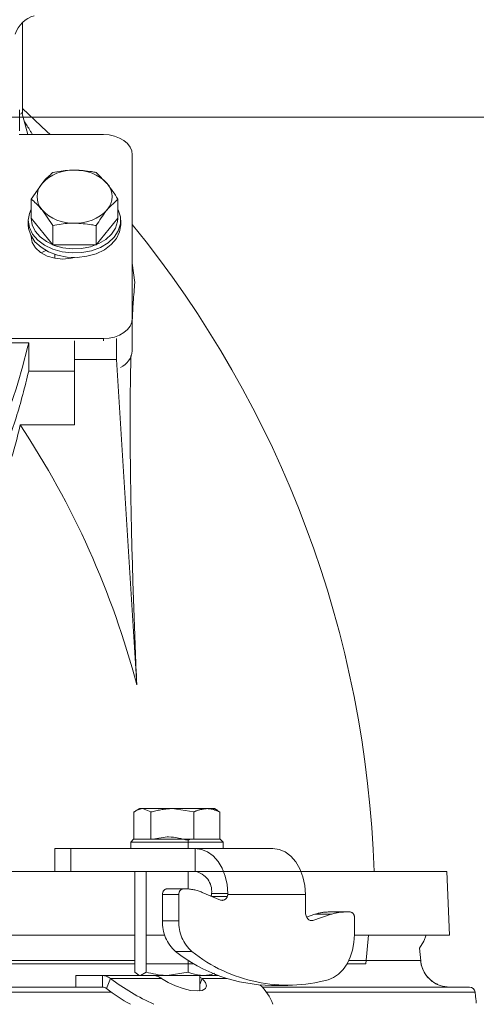
# Model space of a CAD drawing. Extents: x -7067 to -4778, y -1404 to 1421.
# Drawn here: x -5178 to -5099, y 1029 to 1200 of the extents above; entities that cross this region are included whole.
import ezdxf

# ---------------------------------------------------------------- set-up
doc = ezdxf.new("R2010")
doc.units = 0
doc.header["$LTSCALE"] = 5
doc.linetypes.add('CENTER', pattern=[10.16, 6.35, -1.27, 1.27, -1.27])
doc.layers.add('3', color=1, linetype='Continuous')
doc.layers.add('SLD-0', color=7, linetype='Continuous')
doc.styles.add('Brunner 2014', font='arial.ttf', dxfattribs={"height": 35})
doc.dimstyles.new('Brunner 2014', dxfattribs={"dimscale": 5, "dimtxt": 35, "dimasz": 5, "dimexe": 3.175, "dimexo": 0, "dimgap": 0.762, "dimtad": 1, "dimdec": 0, "dimrnd": 1e-08, "dimtxsty": 'Brunner 2014', "dimcen": 0.09, "dimdle": 10, "dimclrd": 7, "dimclre": 7, "dimclrt": 7, "dimadec": 1, "dimazin": 2, "dimtfac": 0.666667, "dimtdec": 0, "dimtmove": 0, "dimatfit": 3, "dimldrblk": 'Filled-1', "dimfxl": 1, "dimtolj": 1, "dimlwd": 5, "dimlwe": 5, "dimarcsym": 0})

# ---------------------------------------------------------------- blocks, each defined once
blk = doc.blocks.new('*D98')
at = {"layer": 'Defpoints', "color": 0, "lineweight": 5, "transparency": 16777216}
for p in [(-5303.27, 1182.94), (-4793.58, 1182.94), (-5022.27, 347.27)]:
    blk.add_point(p, dxfattribs=at)
at = {"layer": 'SLD-0', "color": 7, "linetype": 'Continuous', "lineweight": 5, "transparency": 16777216}
for p, q in [((-5303.27, 1182.94), (-4777.7, 1182.94)), ((-4793.58, 372.27), (-4793.58, 1157.94)), ((-5022.27, 347.27), (-4777.7, 347.27))]:
    blk.add_line(p, q, dxfattribs=at)
at = {"layer": 'SLD-0', "color": 7, "lineweight": 5, "transparency": 16777216}
for points in [[(-4797.74, 1157.94), (-4789.41, 1157.94), (-4793.58, 1182.94)], [(-4797.74, 372.27), (-4789.41, 372.27), (-4793.58, 347.27)]]:
    blk.add_solid(points, dxfattribs=at)
at = {"layer": 'SLD-0', "color": 7, "lineweight": 9, "transparency": 16777216, "insert": (-4833.15, 768.97), "char_height": 35, "attachment_point": 2, "rotation": 90, "style": 'Brunner 2014'}
blk.add_mtext('\\A1;836', dxfattribs=at)
blk = doc.blocks.new('Filled-1')
at = {"color": 0}
for p, q in [((0, 0), (-1, 0.1667)), ((-1, 0.1667), (-1, -0.1667)), ((-1, 0), (0, 0)), ((-1, -0.1667), (0, 0))]:
    blk.add_line(p, q, dxfattribs=at)
at = {"color": 0, "flags": 128}
blk.add_lwpolyline([(-1, -0.1667), (0, 0), (-1, 0.1667), (-1, -0.1667)], dxfattribs=at)
at = {"color": 0}
blk.add_solid([(-1, -0.1667), (0, 0), (-1, 0.1667), (-1, -0.1667)], dxfattribs=at)

msp = doc.modelspace()

# ---------------------------------------------------------------- linework, layer by layer
at = {"color": 7, "linetype": 'Continuous', "lineweight": 9}
for p, q in [((-5177.3, 1183.58), (-5177.3, 1199.34)), ((-5177.77, 1180.55), (-5177.77, 1184.21)), ((-5177.77, 1183.46), (-5177.3, 1183.58)), ((-5177.38, 1183.76), (-5176.38, 1179.93)), ((-5177.87, 1179.93), (-5163.27, 1179.93)), ((-5158.27, 1176.39), (-5158.27, 1148.11)), ((-5164.51, 1173.35), (-5162.64, 1171.46)), ((-5175.77, 1168.76), (-5173.89, 1171.46)), ((-5175.77, 1165.42), (-5175.77, 1168.76)), ((-5160.76, 1168.76), (-5162.64, 1166.87)), ((-5160.76, 1165.42), (-5160.76, 1168.76)), ((-5172.02, 1164.16), (-5173.89, 1166.87)), ((-5176.27, 1165.07), (-5176.27, 1164.29)), ((-5175.77, 1165.42), (-5172.02, 1160.82)), ((-5164.51, 1160.82), (-5160.76, 1165.42)), ((-5160.27, 1164.29), (-5160.27, 1165.07)), ((-5172.02, 1160.82), (-5172.02, 1164.16)), ((-5164.51, 1160.82), (-5164.51, 1164.16)), ((-5172.02, 1160.82), (-5164.51, 1160.82)), ((-5173.25, 1159.86), (-5174.04, 1159.42)), ((-5171.71, 1158.5), (-5171.67, 1158.72)), ((-5171.67, 1159.17), (-5171.67, 1158.49)), ((-5157.81, 1154.28), (-5158.27, 1157.67)), ((-5158.27, 1142.45), (-5158.27, 1148.11)), ((-5163.27, 1144.57), (-5182.14, 1144.57)), ((-5163.27, 1144.22), (-5163.27, 1144.57)), ((-5160.97, 1144.62), (-5160.97, 1140.95)), ((-5182.13, 1143.87), (-5176.2, 1143.87)), ((-5176.2, 1143.87), (-5176.2, 1138.92)), ((-5168.27, 1140.95), (-5168.27, 1144.22)), ((-5160.97, 1140.95), (-5168.27, 1140.95)), ((-5168.27, 1140.95), (-5168.27, 1129.64)), ((-5157.48, 1084.58), (-5160.97, 1140.95)), ((-5168.27, 1138.92), (-5176.2, 1138.92)), ((-5168.27, 1129.64), (-5177.69, 1129.64)), ((-5275.33, 1052.25), (-5103.77, 1052.25)), ((-5103.27, 1041.25), (-5103.77, 1052.25)), ((-5157.79, 1041.25), (-5274.77, 1041.25)), ((-5152.66, 1041.25), (-5155.85, 1041.25)), ((-5103.27, 1041.25), (-5119.78, 1041.25)), ((-5117.77, 1036.25), (-5117.36, 1041.25)), ((-5157.79, 1036.25), (-5274.77, 1036.25)), ((-5147.59, 1036.25), (-5155.85, 1036.25)), ((-5117.77, 1036.25), (-5121.07, 1036.25))]:
    msp.add_line(p, q, dxfattribs=at)
at = {"color": 0, "linetype": 'Continuous', "lineweight": 9}
for p, q in [((-5154.72, 1057.85), (-5152.23, 1058.25)), ((-5148.6, 1057.67), (-5148.11, 1057.85)), ((-5148.6, 1057.67), (-5148.6, 1056.25)), ((-5157.79, 1052.25), (-5157.79, 1034.83)), ((-5155.85, 1052.25), (-5155.85, 1034.83)), ((-5148.6, 1052.25), (-5148.6, 1049.23)), ((-5108.29, 1036.79), (-5108.48, 1038.99)), ((-5274.77, 1036.82), (-5157.79, 1036.82)), ((-5148.6, 1036.91), (-5148.6, 1034.83)), ((-5120.77, 1036.82), (-5108.3, 1036.82)), ((-5168.05, 1034.25), (-5168.05, 1032.25)), ((-5168.05, 1034.25), (-5163.44, 1034.25)), ((-5163.44, 1034.25), (-5155.64, 1034.25)), ((-5163.44, 1032.25), (-5163.44, 1034.25)), ((-5162.73, 1031.98), (-5162.03, 1033.72)), ((-5162.03, 1033.72), (-5153.19, 1033.72)), ((-5157.32, 1034.41), (-5157.05, 1034.25)), ((-5155.85, 1034.83), (-5156.82, 1034.25)), ((-5152.23, 1034.25), (-5155.6, 1034.25)), ((-5148.6, 1034.83), (-5152.23, 1034.25)), ((-5145.95, 1034.25), (-5152.23, 1034.25)), ((-5146.55, 1031.6), (-5146.55, 1034.25)), ((-5146.13, 1033.72), (-5146.55, 1033.95)), ((-5146.13, 1033.72), (-5146.55, 1032.71)), ((-5146.13, 1033.72), (-5141.8, 1033.72)), ((-5144.05, 1034.25), (-5145.95, 1034.25)), ((-5144.05, 1034.25), (-5143.77, 1034.41)), ((-5144.05, 1034.25), (-5143.34, 1034.25)), ((-5274.77, 1032.25), (-5168.05, 1032.25)), ((-5168.05, 1032.25), (-5163.44, 1032.25)), ((-5135.77, 1032.25), (-5099.86, 1032.25)), ((-5161.87, 1031.34), (-5274.63, 1031.34)), ((-5146.5, 1031.6), (-5146.55, 1031.66)), ((-5098.86, 1031.34), (-5135.01, 1031.34))]:
    msp.add_line(p, q, dxfattribs=at)
at = {"color": 7, "linetype": 'Continuous', "lineweight": 9, "flags": 128}
for points in [[(-5172.5, 1179.93), (-5173.07, 1180.48), (-5177.3, 1184.46)], [(-5163.27, 1179.93), (-5162.29, 1179.86), (-5161.35, 1179.66), (-5160.49, 1179.33), (-5159.73, 1178.89), (-5159.11, 1178.36), (-5158.65, 1177.75), (-5158.36, 1177.08), (-5158.27, 1176.39)], [(-5176.27, 1165.07), (-5176.08, 1166.28), (-5175.77, 1167.02)], [(-5160.76, 1167.02), (-5160.68, 1166.87), (-5160.31, 1165.68), (-5160.31, 1164.45), (-5160.68, 1163.26), (-5161.41, 1162.15), (-5162.46, 1161.17), (-5163.78, 1160.38), (-5165.3, 1159.81), (-5166.97, 1159.48), (-5168.7, 1159.42), (-5170.41, 1159.61), (-5172.01, 1160.07), (-5173.44, 1160.75), (-5174.63, 1161.64), (-5175.53, 1162.69), (-5176.08, 1163.85), (-5176.27, 1165.07), (-5176.27, 1165.07)], [(-5175.77, 1165.42), (-5175.59, 1164.28), (-5175.07, 1163.19), (-5174.24, 1162.21), (-5173.12, 1161.38), (-5171.78, 1160.73), (-5170.27, 1160.31), (-5168.67, 1160.12), (-5167.05, 1160.19), (-5165.49, 1160.49), (-5164.06, 1161.03), (-5162.82, 1161.77), (-5161.84, 1162.68), (-5161.16, 1163.73), (-5160.81, 1164.85), (-5160.77, 1165.41)], [(-5160.27, 1164.29), (-5160.45, 1163.07), (-5161, 1161.91), (-5161.9, 1160.86), (-5163.09, 1159.98), (-5164.52, 1159.29), (-5166.13, 1158.84), (-5167.83, 1158.64), (-5169.56, 1158.7), (-5171.23, 1159.03), (-5172.75, 1159.61), (-5174.07, 1160.4), (-5175.12, 1161.37), (-5175.85, 1162.48), (-5176.22, 1163.68), (-5176.27, 1164.29)], [(-5168.25, 1158.63), (-5168.84, 1158.49), (-5170.27, 1158.36), (-5171.69, 1158.49), (-5173.02, 1158.88), (-5174.15, 1159.5), (-5175.03, 1160.31), (-5175.58, 1161.24), (-5175.77, 1162.25)], [(-5158.27, 1148.11), (-5158.36, 1147.42), (-5158.65, 1146.76), (-5159.11, 1146.14), (-5159.73, 1145.61), (-5160.49, 1145.17), (-5161.35, 1144.84), (-5162.29, 1144.64), (-5163.27, 1144.57)]]:
    msp.add_lwpolyline(points, dxfattribs=at)
at = {"color": 0, "linetype": 'Continuous', "lineweight": 9, "flags": 128}
for points in [[(-5106.32, 1033.28), (-5106.6, 1033.48), (-5107.2, 1034.1), (-5107.63, 1034.73), (-5107.93, 1035.32), (-5108.1, 1035.79), (-5108.18, 1036.11), (-5108.22, 1036.26), (-5108.23, 1036.33), (-5108.23, 1036.35), (-5108.23, 1036.36), (-5108.23, 1036.36), (-5108.23, 1036.36), (-5108.23, 1036.36), (-5108.23, 1036.36), (-5108.23, 1036.36)], [(-5153.19, 1033.72), (-5152.06, 1033.03), (-5150.78, 1032.43), (-5149.44, 1031.97), (-5148.16, 1031.67), (-5147.03, 1031.57), (-5146.16, 1031.67), (-5145.6, 1031.97), (-5145.4, 1032.43), (-5145.59, 1033.03), (-5146.13, 1033.72)]]:
    msp.add_lwpolyline(points, dxfattribs=at)
at = {"color": 7, "linetype": 'Continuous', "lineweight": 9}
for centre, radius, start, end in [((-5173.95, 1195.91), 4.79, 105.6656, 162.8537), ((-5168.57, 1166.47), 7.3, 87.5923, 136.8231), ((-5167.96, 1166.47), 7.3, 43.1769, 92.4077), ((-5171.26, 1169.17), 3.5, 138.8939, 221.1061), ((-5165.27, 1169.17), 3.5, 318.8939, 41.1061), ((-5168.57, 1171.86), 7.3, 223.1769, 272.4077), ((-5167.96, 1171.86), 7.3, 267.5923, 316.8231), ((-5303.27, 1046.25), 187, 1.8391, 39.1586), ((-5161.68, 1142.74), 3.43, 293.5868, 355.1503), ((-5303.27, 1046.25), 150.74, 14.7289, 33.5853)]:
    msp.add_arc(centre, radius, start, end, dxfattribs=at)
at = {"color": 0, "linetype": 'Continuous', "lineweight": 9}
for centre, radius, start, end in [((-5103.32, 1037.25), 5, 184.9993, 232.9799), ((-5138.24, 1065.24), 39.49, 232.9547, 245.6719), ((-5141.16, 1060.18), 35.5, 232.5847, 240.5986), ((-5142.31, 1026.09), 9, 20.5693, 46.7803), ((-5103.32, 1037.25), 5, 232.9801, 269.9998), ((-5099.86, 1031.25), 1, 4.9922, 89.9938)]:
    msp.add_arc(centre, radius, start, end, dxfattribs=at)
at = {"color": 7, "linetype": 'Continuous', "lineweight": 9}
for points, knots in [([(-5176.96, 1182.15), (-5176.8, 1181.92), (-5176.44, 1181.4), (-5176.02, 1180.71), (-5175.71, 1180.2), (-5175.58, 1179.99), (-5175.55, 1179.93)], [0, 0, 0, 0, 0.324808, 0.715101, 0.920117, 1, 1, 1, 1]), ([(-5172.02, 1173.35), (-5171.07, 1173.52), (-5169.83, 1173.74), (-5168.56, 1173.76), (-5168.27, 1173.76)], [0, 0, 0, 0, 0.7643044, 1, 1, 1, 1]), ([(-5168.27, 1173.76), (-5167.27, 1173.71), (-5166, 1173.65), (-5164.78, 1173.4), (-5164.51, 1173.35)], [0, 0, 0, 0, 0.784106, 1, 1, 1, 1]), ([(-5173.89, 1171.46), (-5173.85, 1171.52), (-5173.22, 1172.29), (-5172.6, 1172.84), (-5172.02, 1173.35)], [0, 0, 0, 0, 0.070215, 1, 1, 1, 1]), ([(-5162.64, 1171.46), (-5162.59, 1171.41), (-5161.96, 1170.63), (-5161.34, 1169.66), (-5160.76, 1168.76)], [0, 0, 0, 0, 0.070215, 1, 1, 1, 1]), ([(-5173.89, 1166.87), (-5173.94, 1166.92), (-5174.57, 1167.69), (-5175.19, 1168.24), (-5175.77, 1168.76)], [0, 0, 0, 0, 0.070215, 1, 1, 1, 1]), ([(-5162.64, 1166.87), (-5162.68, 1166.81), (-5163.31, 1166.03), (-5163.94, 1165.06), (-5164.51, 1164.16)], [0, 0, 0, 0, 0.070215, 1, 1, 1, 1]), ([(-5168.27, 1164.57), (-5168.56, 1164.57), (-5169.83, 1164.55), (-5171.07, 1164.33), (-5172.02, 1164.16)], [0, 0, 0, 0, 0.235696, 1, 1, 1, 1]), ([(-5164.51, 1164.16), (-5164.78, 1164.21), (-5166, 1164.45), (-5167.27, 1164.52), (-5168.27, 1164.57)], [0, 0, 0, 0, 0.215894, 1, 1, 1, 1]), ([(-5157.81, 1154.28), (-5157.91, 1153.2), (-5158.09, 1151.31), (-5158.21, 1148.83), (-5158.27, 1147.77)], [0, 0, 0, 0, 0.568991, 1, 1, 1, 1]), ([(-5176.2, 1143.87), (-5176.87, 1141.19), (-5178.21, 1135.84), (-5181.26, 1127.91), (-5185.11, 1120.1), (-5190, 1112.19), (-5196.01, 1104.31), (-5203.29, 1096.5), (-5211.67, 1089.11), (-5220.76, 1082.55), (-5229.72, 1077.11), (-5235.76, 1074.24), (-5238.51, 1072.93)], [0, 0, 0, 0, 0.094738, 0.189473, 0.286307, 0.383137, 0.49061, 0.598075, 0.709315, 0.820542, 0.918137, 1, 1, 1, 1]), ([(-5158.5, 1141.65), (-5158.53, 1139.95), (-5158.61, 1136.52), (-5158.64, 1130.62), (-5158.61, 1124.15), (-5158.52, 1117.11), (-5158.37, 1110.2), (-5158.19, 1103.63), (-5157.99, 1097.48), (-5157.76, 1091.14), (-5157.57, 1086.77), (-5157.48, 1084.58)], [0, 0, 0, 0, 0.1200463, 0.2428162, 0.3655861, 0.4919227, 0.6182593, 0.7128945, 0.8075297, 0.9037649, 1, 1, 1, 1]), ([(-5176.2, 1138.92), (-5176.87, 1136.22), (-5178.23, 1130.81), (-5181.32, 1122.85), (-5185.16, 1115.07), (-5190.05, 1107.16), (-5196.12, 1099.23), (-5203.49, 1091.38), (-5211.85, 1084.04), (-5220.86, 1077.51), (-5230.42, 1071.82), (-5240.37, 1066.93), (-5250.93, 1062.73), (-5261.56, 1059.43), (-5270.17, 1057.44), (-5275.04, 1056.55), (-5276.49, 1056.31)], [0, 0, 0, 0, 0.0322535, 0.064595, 0.0969313, 0.1291777, 0.1659767, 0.2029337, 0.2398722, 0.2766461, 0.3100951, 0.3436966, 0.3772825, 0.4107098, 0.44018, 0.452527, 0.452527, 0.452527, 0.452527])]:
    msp.add_open_spline(points, degree=3, knots=knots, dxfattribs=at)
msp.add_open_spline([(-5177.69, 1129.64), (-5178.66, 1125.15), (-5181.54, 1116.39), (-5186.23, 1108.03), (-5189.04, 1103.95)], degree=3, dxfattribs=at)
at = {"color": 0, "linetype": 'Continuous', "lineweight": 9}
for points, knots in [([(-5152.23, 1058.25), (-5152.14, 1058.25), (-5150.92, 1058.24), (-5149.72, 1057.95), (-5148.6, 1057.67)], [0, 0, 0, 0, 0.070215, 1, 1, 1, 1]), ([(-5108.3, 1036.82), (-5108.29, 1036.8), (-5108.28, 1036.76), (-5108.29, 1036.78), (-5108.29, 1036.78)], [0, 0, 0, 0, 0.613651, 1, 1, 1, 1]), ([(-5108.17, 1036.06), (-5108.19, 1036.13), (-5108.23, 1036.31), (-5108.25, 1036.43), (-5108.27, 1036.6), (-5108.28, 1036.71), (-5108.29, 1036.78), (-5108.29, 1036.78)], [0, 0, 0, 0, 0.265106, 0.675789, 0.845649, 0.991758, 1, 1, 1, 1]), ([(-5156.82, 1034.25), (-5156.85, 1034.25), (-5157.17, 1034.26), (-5157.5, 1034.56), (-5157.79, 1034.83)], [0, 0, 0, 0, 0.070215, 1, 1, 1, 1]), ([(-5152.23, 1034.25), (-5152.31, 1034.25), (-5153.54, 1034.26), (-5154.74, 1034.56), (-5155.85, 1034.83)], [0, 0, 0, 0, 0.0702148, 1, 1, 1, 1]), ([(-5154.61, 1034.25), (-5154.34, 1034.22), (-5153.87, 1034.17), (-5153.39, 1033.85), (-5153.19, 1033.72)], [0, 0, 0, 0, 0.577392, 1, 1, 1, 1]), ([(-5145.95, 1034.25), (-5146.62, 1034.32), (-5147.52, 1034.41), (-5148.38, 1034.75), (-5148.6, 1034.83)], [0, 0, 0, 0, 0.747436, 1, 1, 1, 1]), ([(-5143.99, 1034.64), (-5144.4, 1034.5), (-5145.05, 1034.28), (-5145.71, 1034.26), (-5145.95, 1034.25)], [0, 0, 0, 0, 0.6406404, 1, 1, 1, 1]), ([(-5105.35, 1032.71), (-5105.45, 1032.75), (-5105.86, 1032.91), (-5106.26, 1033.17), (-5106.51, 1033.41), (-5106.53, 1033.43)], [0, 0, 0, 0, 0.247519, 0.939023, 1, 1, 1, 1]), ([(-5098.65, 1029.45), (-5098.66, 1029.48), (-5098.67, 1029.56), (-5098.74, 1030.11), (-5098.8, 1030.75), (-5098.85, 1031.19), (-5098.86, 1031.34)], [0, 0, 0, 0, 0.264087, 0.587131, 0.860099, 1, 1, 1, 1]), ([(-5098.65, 1029.44), (-5098.65, 1029.44), (-5098.65, 1029.44), (-5098.65, 1029.45), (-5098.66, 1029.45)], [0, 0, 0, 0, 0.584727, 1, 1, 1, 1])]:
    msp.add_open_spline(points, degree=3, knots=knots, dxfattribs=at)
for points in [[(-5162.03, 1033.72), (-5162.25, 1033.87), (-5162.7, 1034.18), (-5163.19, 1034.23), (-5163.44, 1034.25)], [(-5162.73, 1031.98), (-5162.85, 1032.06), (-5163.07, 1032.22), (-5163.32, 1032.24), (-5163.44, 1032.25)]]:
    msp.add_open_spline(points, degree=3, dxfattribs=at)
at = {"layer": '3', "color": 0, "linetype": 'CENTER', "lineweight": 9}
for p, q in [((-5157.03, 1063.15), (-5157.64, 1062.8)), ((-5157.03, 1063.15), (-5156.51, 1063.15)), ((-5155.04, 1062.57), (-5156.51, 1063.15)), ((-5156.51, 1063.15), (-5151.32, 1063.15)), ((-5147.59, 1062.57), (-5151.32, 1063.15)), ((-5151.32, 1063.15), (-5145.34, 1063.15)), ((-5145.34, 1063.15), (-5144.03, 1063.15)), ((-5143.43, 1062.8), (-5144.03, 1063.15)), ((-5143.46, 1062.73), (-5143.08, 1062.57)), ((-5157.98, 1057.85), (-5157.98, 1062.57)), ((-5155.04, 1057.85), (-5155.04, 1062.57)), ((-5147.59, 1057.85), (-5147.59, 1062.57)), ((-5143.08, 1057.85), (-5143.08, 1062.57)), ((-5158.03, 1057.85), (-5158.53, 1057.35)), ((-5158.03, 1057.85), (-5155.83, 1057.85)), ((-5155.83, 1057.85), (-5143.03, 1057.85)), ((-5155.05, 1057.85), (-5155.04, 1057.85)), ((-5155.04, 1057.85), (-5155.03, 1057.85)), ((-5147.6, 1057.85), (-5147.59, 1057.85)), ((-5147.59, 1057.85), (-5147.59, 1057.85)), ((-5143.09, 1057.85), (-5143.08, 1057.85)), ((-5142.53, 1057.35), (-5143.03, 1057.85)), ((-5171.7, 1056.25), (-5171.7, 1052.25)), ((-5171.7, 1056.25), (-5168.92, 1056.25)), ((-5168.92, 1056.25), (-5168.92, 1052.25)), ((-5147.35, 1056.25), (-5168.92, 1056.25)), ((-5158.53, 1057.35), (-5158.53, 1056.25)), ((-5156.19, 1057.35), (-5158.53, 1057.35)), ((-5142.53, 1057.35), (-5156.19, 1057.35)), ((-5133.91, 1056.25), (-5147.35, 1056.25)), ((-5147.35, 1056.25), (-5147.35, 1052.25)), ((-5142.53, 1056.25), (-5142.53, 1057.35)), ((-5168.92, 1052.25), (-5169.07, 1052.25)), ((-5147.35, 1052.25), (-5168.92, 1052.25)), ((-5129.01, 1052.25), (-5103.77, 1052.25)), ((-5103.27, 1041.25), (-5103.77, 1052.25)), ((-5152.3, 1049.25), (-5149.47, 1049.25)), ((-5149.15, 1049.25), (-5149.47, 1049.25)), ((-5150.18, 1048.25), (-5153.01, 1048.25)), ((-5153.01, 1048.25), (-5153.01, 1043.7)), ((-5150.18, 1048.25), (-5150.18, 1043.7)), ((-5142.99, 1047.31), (-5146.13, 1048.63)), ((-5144.54, 1048.25), (-5144.52, 1048.47)), ((-5144.52, 1048.47), (-5141.69, 1048.47)), ((-5141.81, 1047.91), (-5144.42, 1047.91)), ((-5141.69, 1048.47), (-5141.71, 1048.25)), ((-5128.26, 1048.25), (-5141.71, 1048.25)), ((-5128.26, 1045.25), (-5128.26, 1048.25)), ((-5126.64, 1044.85), (-5128.05, 1044.37)), ((-5123.81, 1044.85), (-5126.95, 1043.79)), ((-5123.81, 1044.85), (-5126.64, 1044.85)), ((-5124.19, 1045.25), (-5121.36, 1045.25)), ((-5120.48, 1045.25), (-5121.36, 1045.25)), ((-5119.77, 1041.35), (-5119.77, 1044.25)), ((-5153.01, 1043.7), (-5150.18, 1043.7)), ((-5127.44, 1043.79), (-5126.95, 1043.79)), ((-5103.27, 1041.25), (-5119.77, 1041.25)), ((-5147.93, 1038.41), (-5150.76, 1038.41)), ((-5134.12, 1032.52), (-5131.29, 1032.52))]:
    msp.add_line(p, q, dxfattribs=at)
at = {"layer": '3', "color": 0, "linetype": 'CENTER', "lineweight": 9, "flags": 128}
for points in [[(-5147.35, 1056.25), (-5146.26, 1056.1), (-5145.22, 1055.66), (-5144.25, 1054.95), (-5143.4, 1053.99), (-5142.7, 1052.81), (-5142.17, 1051.47), (-5141.83, 1050), (-5141.69, 1048.47)], [(-5128.26, 1048.25), (-5128.37, 1049.81), (-5128.69, 1051.31), (-5129.21, 1052.7), (-5129.91, 1053.91), (-5130.77, 1054.9), (-5131.75, 1055.64), (-5132.81, 1056.1), (-5133.91, 1056.25)], [(-5126.95, 1043.79), (-5127.19, 1043.75), (-5127.43, 1043.79), (-5127.65, 1043.9), (-5127.85, 1044.08), (-5128.02, 1044.31), (-5128.15, 1044.6), (-5128.23, 1044.92), (-5128.26, 1045.25)], [(-5124.31, 1033.51), (-5123.38, 1033.89), (-5122.51, 1034.5), (-5121.73, 1035.3), (-5121.05, 1036.28), (-5120.5, 1037.41), (-5120.1, 1038.66), (-5119.85, 1039.98), (-5119.77, 1041.35)], [(-5108.48, 1038.99), (-5107.72, 1040.18), (-5107.37, 1041.25)]]:
    msp.add_lwpolyline(points, dxfattribs=at)
at = {"layer": '3', "color": 0, "linetype": 'CENTER', "lineweight": 9}
for centre, radius, start, end in [((-5148, 1048.82), 3.5, 354.3275, 79.2008), ((-5152.12, 1048.38), 0.893, 101.4218, 188.0495), ((-5149.29, 1048.38), 0.893, 101.4218, 188.0495), ((-5149.17, 1041.48), 7.78, 66.9552, 89.8166), ((-5145.8, 1048.45), 1.28, 338.9899, 351.0786), ((-5142.7, 1048.2), 0.936, 251.865, 341.8465), ((-5142.94, 1048.44), 1.24, 334.7852, 351.2114), ((-5124.17, 1037.57), 7.68, 90.098, 108.6866), ((-5121.35, 1037.57), 7.68, 90.098, 108.6866), ((-5120.66, 1044.38), 0.893, 351.9505, 78.5782), ((-5146.37, 1043.39), 6.64, 177.3487, 228.6309), ((-5143.54, 1043.39), 6.64, 177.3487, 228.6309), ((-5133.73, 1060.09), 27.57, 231.8628, 269.1948), ((-5131.31, 1059.15), 26.58, 231.3017, 285.2691)]:
    msp.add_arc(centre, radius, start, end, dxfattribs=at)
for points, knots in [([(-5156.51, 1063.15), (-5156.55, 1063.15), (-5157.04, 1063.14), (-5157.53, 1062.85), (-5157.98, 1062.57)], [0, 0, 0, 0, 0.070215, 1, 1, 1, 1]), ([(-5151.32, 1063.15), (-5151.41, 1063.15), (-5152.66, 1063.14), (-5153.9, 1062.85), (-5155.04, 1062.57)], [0, 0, 0, 0, 0.070215, 1, 1, 1, 1]), ([(-5145.34, 1063.15), (-5145.93, 1063.08), (-5146.7, 1062.99), (-5147.43, 1062.65), (-5147.59, 1062.57)], [0, 0, 0, 0, 0.7841057, 1, 1, 1, 1]), ([(-5143.08, 1062.57), (-5143.65, 1062.81), (-5144.39, 1063.12), (-5145.16, 1063.15), (-5145.34, 1063.15)], [0, 0, 0, 0, 0.764304, 1, 1, 1, 1])]:
    msp.add_open_spline(points, degree=3, knots=knots, dxfattribs=at)

# ---------------------------------------------------------------- dimensions: what is measured, and where the dimension line sits
at = {"layer": 'SLD-0', "color": 0, "lineweight": 9}
dim = msp.add_linear_dim(base=(-4793.58, 1182.94), p1=(-5022.27, 347.27), p2=(-5303.27, 1182.94), angle=90, dimstyle='Brunner 2014', dxfattribs=at)
dim.commit()
dim.dimension.update_dxf_attribs({"geometry": '*D98', "text_midpoint": (-4793.58, 768.97), "dimtype": 160})

doc.saveas('drawing.dxf')
